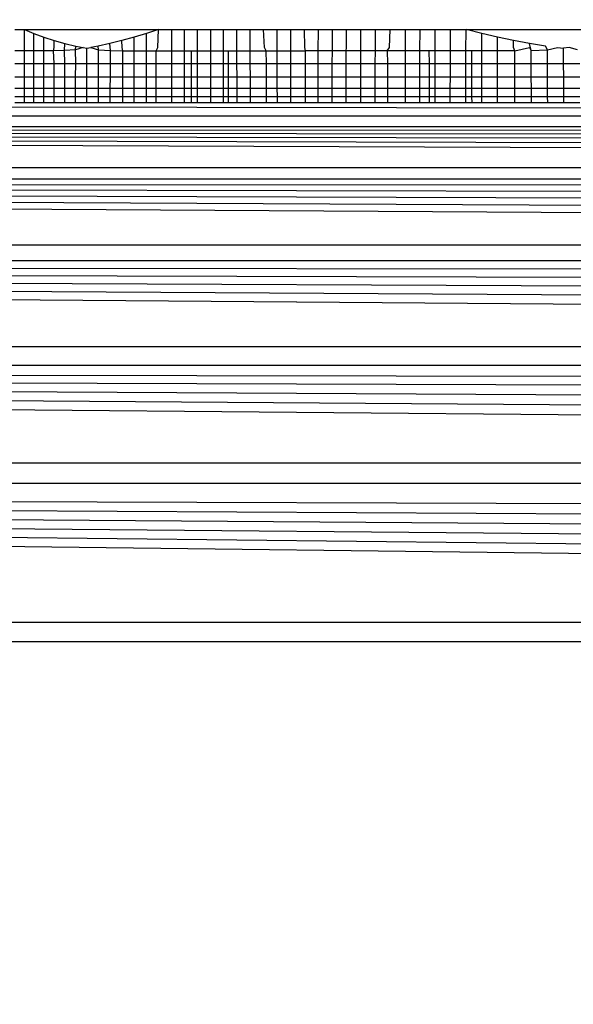
# Model space of a CAD drawing. Units: millimetres. Extents: x 31092 to 42645, y -7898 to 3779.
# Drawn here: x 36936 to 36940, y -1073 to -1065 of the extents above; entities that cross this region are included whole.
import ezdxf

# ---------------------------------------------------------------- set-up
doc = ezdxf.new("R2010")
doc.units = ezdxf.units.MM
doc.layers.add('Strefa bezpieczna', color=8, linetype='Continuous')
doc.dimstyles.get("Standard").update_dxf_attribs({"dimtxt": 180, "dimasz": 200, "dimexe": 0.18, "dimexo": 0.0625, "dimgap": 200, "dimtad": 0, "dimtih": 1, "dimtoh": 1, "dimlfac": 0.001, "dimzin": 0, "dimdsep": 46, "dimtxsty": 'Standard', "dimcen": 0.09, "dimse1": 1, "dimse2": 1, "dimadec": 0, "dimazin": 0, "dimtfac": 1, "dimtdec": 4, "dimtofl": 0, "dimtmove": 0, "dimatfit": 3, "dimfxl": 1, "dimtolj": 1, "dimtzin": 0, "dimarcsym": 0})

# ---------------------------------------------------------------- blocks, each defined once
blk = doc.blocks.new('*D102')
at = {"layer": 'Defpoints', "color": 0}
for p in [(42645.148, 3661.1048), (42645.148, -2401.4129), (33258.901, -3480.9735)]:
    blk.add_point(p, dxfattribs=at)
at = {"layer": 'Strefa bezpieczna', "color": 0, "lineweight": -2}
for p, q in [((33458.901, 3661.1048), (37482.0245, 3661.1048)), ((42445.148, 3661.1048), (38422.0245, 3661.1048))]:
    blk.add_line(p, q, dxfattribs=at)
at = {"layer": 'Strefa bezpieczna', "color": 0}
for points in [[(33458.901, 3694.4381), (33458.901, 3627.7715), (33258.901, 3661.1048)], [(42445.148, 3627.7715), (42445.148, 3694.4381), (42645.148, 3661.1048)]]:
    blk.add_solid(points, dxfattribs=at)
at = {"layer": 'Strefa bezpieczna', "color": 0, "insert": (37952.0245, 3661.1048), "char_height": 180, "attachment_point": 5}
blk.add_mtext('\\A1;9.39', dxfattribs=at)
blk = doc.blocks.new('*D103')
at = {"layer": 'Defpoints', "color": 0}
for p in [(41145.148, 3117.0224), (41145.148, -1961.9152), (34758.901, -3480.9613)]:
    blk.add_point(p, dxfattribs=at)
at = {"layer": 'Strefa bezpieczna', "color": 0, "lineweight": -2}
for p, q in [((34958.901, 3117.0224), (37482.0245, 3117.0224)), ((40945.148, 3117.0224), (38422.0245, 3117.0224))]:
    blk.add_line(p, q, dxfattribs=at)
at = {"layer": 'Strefa bezpieczna', "color": 0}
for points in [[(34958.901, 3150.3557), (34958.901, 3083.689), (34758.901, 3117.0224)], [(40945.148, 3083.689), (40945.148, 3150.3557), (41145.148, 3117.0224)]]:
    blk.add_solid(points, dxfattribs=at)
at = {"layer": 'Strefa bezpieczna', "color": 0, "insert": (37952.0245, 3117.0224), "char_height": 180, "attachment_point": 5}
blk.add_mtext('\\A1;6.39', dxfattribs=at)
blk = doc.blocks.new('*D104')
at = {"layer": 'Defpoints', "color": 0}
for p in [(39023.9121, 2568.198), (31398.449, -7897.843), (38340.3755, -7897.843)]:
    blk.add_point(p, dxfattribs=at)
at = {"layer": 'Strefa bezpieczna', "color": 0, "lineweight": -2}
for p, q in [((31398.449, 2368.198), (31398.449, -2374.8229)), ((31398.449, -7697.843), (31398.449, -2954.8229))]:
    blk.add_line(p, q, dxfattribs=at)
at = {"layer": 'Strefa bezpieczna', "color": 0}
for points in [[(31431.7823, 2368.198), (31365.1157, 2368.198), (31398.449, 2568.198)], [(31365.1157, -7697.843), (31431.7823, -7697.843), (31398.449, -7897.843)]]:
    blk.add_solid(points, dxfattribs=at)
at = {"layer": 'Strefa bezpieczna', "color": 0, "insert": (31398.449, -2664.8229), "char_height": 180, "attachment_point": 5}
blk.add_mtext('\\A1;10.47', dxfattribs=at)
blk = doc.blocks.new('*D105')
at = {"layer": 'Defpoints', "color": 0}
for p in [(39310.148, 1068.198), (32595.0789, -6397.8434), (38125.148, -6397.8434)]:
    blk.add_point(p, dxfattribs=at)
at = {"layer": 'Strefa bezpieczna', "color": 0, "lineweight": -2}
for p, q in [((32595.0789, 868.198), (32595.0789, -2374.8229)), ((32595.0789, -6197.8434), (32595.0789, -2954.8229))]:
    blk.add_line(p, q, dxfattribs=at)
at = {"layer": 'Strefa bezpieczna', "color": 0}
for points in [[(32628.4122, 868.198), (32561.7456, 868.198), (32595.0789, 1068.198)], [(32561.7456, -6197.8434), (32628.4122, -6197.8434), (32595.0789, -6397.8434)]]:
    blk.add_solid(points, dxfattribs=at)
at = {"layer": 'Strefa bezpieczna', "color": 0, "insert": (32595.0789, -2664.8229), "char_height": 180, "attachment_point": 5}
blk.add_mtext('\\A1;7.47', dxfattribs=at)

msp = doc.modelspace()

# ---------------------------------------------------------------- linework, layer by layer
for p, q in [((36936.0782, -1065.4153), (36936.1502, -1065.4153)), ((36936.1496, -1065.5752), (36936.1502, -1065.4153)), ((36936.1502, -1065.4153), (36936.2188, -1065.4447)), ((36936.1502, -1065.4153), (36937.1451, -1065.4153)), ((36936.2188, -1065.4447), (36936.2929, -1065.4727)), ((36936.2189, -1065.5752), (36936.2188, -1065.4447)), ((36937.0558, -1065.4447), (36936.9638, -1065.4727)), ((36937.0556, -1065.5752), (36937.0558, -1065.4447)), ((36937.1451, -1065.4153), (36937.0558, -1065.4447)), ((36937.1408, -1065.5491), (36937.1451, -1065.4153)), ((36937.1451, -1065.4153), (36937.2433, -1065.4153)), ((36937.2433, -1065.4153), (36937.3384, -1065.4153)), ((36937.2437, -1065.5752), (36937.2433, -1065.4153)), ((36937.3384, -1065.4153), (36937.4341, -1065.4153)), ((36937.3386, -1065.5752), (36937.3384, -1065.4153)), ((36937.4341, -1065.4153), (36937.5306, -1065.4153)), ((36937.4343, -1065.5752), (36937.4341, -1065.4153)), ((36937.5306, -1065.4153), (36937.6278, -1065.4153)), ((36937.5306, -1065.4153), (36937.5306, -1065.5752)), ((36937.6277, -1065.5752), (36937.6278, -1065.4153)), ((36937.6278, -1065.4153), (36937.7273, -1065.4153)), ((36937.7273, -1065.4153), (36937.8264, -1065.4153)), ((36937.728, -1065.5752), (36937.7273, -1065.4153)), ((36937.8264, -1065.4153), (36937.9265, -1065.4153)), ((36937.827, -1065.5752), (36937.8264, -1065.4153)), ((36937.9317, -1065.5491), (36937.9265, -1065.4153)), ((36937.9265, -1065.4153), (36938.0274, -1065.4153)), ((36938.0274, -1065.4153), (36938.1287, -1065.4153)), ((36938.0277, -1065.5752), (36938.0274, -1065.4153)), ((36938.1287, -1065.4153), (36938.2304, -1065.4153)), ((36938.1289, -1065.5752), (36938.1287, -1065.4153)), ((36938.2324, -1065.5491), (36938.2304, -1065.4153)), ((36938.2304, -1065.4153), (36938.3331, -1065.4153)), ((36938.3329, -1065.5752), (36938.3331, -1065.4153)), ((36938.3331, -1065.4153), (36938.4373, -1065.4153)), ((36938.437, -1065.5752), (36938.4373, -1065.4153)), ((36938.4373, -1065.4153), (36938.5429, -1065.4153)), ((36938.5423, -1065.5491), (36938.5429, -1065.4153)), ((36938.5429, -1065.4153), (36938.6497, -1065.4153)), ((36938.6491, -1065.5752), (36938.6497, -1065.4153)), ((36938.6497, -1065.4153), (36938.7575, -1065.4153)), ((36938.7567, -1065.5752), (36938.7575, -1065.4153)), ((36938.7575, -1065.4153), (36938.8664, -1065.4153)), ((36938.8614, -1065.5491), (36938.8664, -1065.4153)), ((36938.8664, -1065.4153), (36938.9775, -1065.4153)), ((36938.9775, -1065.4153), (36939.0887, -1065.4153)), ((36938.9775, -1065.4153), (36938.9775, -1065.5752)), ((36939.0885, -1065.5752), (36939.0887, -1065.4153)), ((36939.0887, -1065.4153), (36939.2013, -1065.4153)), ((36939.2009, -1065.5752), (36939.2013, -1065.4153)), ((36939.2013, -1065.4153), (36939.3152, -1065.4153)), ((36939.3147, -1065.5752), (36939.3152, -1065.4153)), ((36939.3152, -1065.4153), (36939.4306, -1065.4153)), ((36939.43, -1065.5752), (36939.4306, -1065.4153)), ((36939.5471, -1065.4447), (36939.4306, -1065.4153)), ((36939.4306, -1065.4153), (36940.8653, -1065.4153)), ((36939.6646, -1065.4727), (36939.5471, -1065.4447)), ((36939.5474, -1065.5752), (36939.5471, -1065.4447)), ((36936.2929, -1065.4727), (36936.3695, -1065.498)), ((36936.293, -1065.5752), (36936.2929, -1065.4727)), ((36936.3695, -1065.498), (36936.4484, -1065.5201)), ((36936.3695, -1065.5491), (36936.3695, -1065.498)), ((36936.4453, -1065.5727), (36936.4484, -1065.5201)), ((36936.4484, -1065.5201), (36936.5296, -1065.5389)), ((36936.5277, -1065.5656), (36936.5296, -1065.5389)), ((36936.5296, -1065.5389), (36936.5852, -1065.5491)), ((36936.6973, -1065.5389), (36936.6414, -1065.5491)), ((36936.7844, -1065.5201), (36936.6973, -1065.5389)), ((36936.6993, -1065.5656), (36936.6973, -1065.5389)), ((36936.8733, -1065.498), (36936.7844, -1065.5201)), ((36936.7879, -1065.5727), (36936.7844, -1065.5201)), ((36936.9638, -1065.4727), (36936.8733, -1065.498)), ((36936.8739, -1065.5491), (36936.8733, -1065.498)), ((36936.9638, -1065.5752), (36936.9638, -1065.4727)), ((36939.7828, -1065.498), (36939.6646, -1065.4727)), ((36939.6647, -1065.5752), (36939.6646, -1065.4727)), ((36939.9014, -1065.5201), (36939.7828, -1065.498)), ((36939.7839, -1065.5491), (36939.7828, -1065.498)), ((36940.0204, -1065.5389), (36939.9014, -1065.5201)), ((36939.9148, -1065.5727), (36939.9014, -1065.5201)), ((36940.0357, -1065.5656), (36940.0204, -1065.5389)), ((36936.1496, -1065.5752), (36936.0779, -1065.5752)), ((36936.1492, -1065.6684), (36936.1496, -1065.5752)), ((36936.2189, -1065.5752), (36936.1496, -1065.5752)), ((36936.293, -1065.5752), (36936.2189, -1065.5752)), ((36936.219, -1065.6684), (36936.2189, -1065.5752)), ((36936.3645, -1065.5752), (36936.293, -1065.5752)), ((36936.293, -1065.6684), (36936.293, -1065.5752)), ((36936.3645, -1065.5752), (36936.3695, -1065.5491)), ((36936.4453, -1065.5727), (36936.3645, -1065.5752)), ((36936.3695, -1065.6684), (36936.3645, -1065.5752)), ((36936.5277, -1065.5656), (36936.4453, -1065.5727)), ((36936.4483, -1065.6684), (36936.4453, -1065.5727)), ((36936.5852, -1065.5491), (36936.5277, -1065.5656)), ((36936.5294, -1065.6684), (36936.5277, -1065.5656)), ((36936.5852, -1065.5491), (36936.6132, -1065.5542)), ((36936.6129, -1065.6684), (36936.6132, -1065.5542)), ((36936.6132, -1065.5542), (36936.6414, -1065.5491)), ((36936.6414, -1065.5491), (36936.6993, -1065.5656)), ((36936.6989, -1065.6684), (36936.6993, -1065.5656)), ((36936.6993, -1065.5656), (36936.7879, -1065.5727)), ((36936.7875, -1065.6684), (36936.7879, -1065.5727)), ((36936.7879, -1065.5727), (36936.8791, -1065.5752)), ((36936.8791, -1065.5752), (36936.8739, -1065.5491)), ((36936.8791, -1065.5752), (36936.9638, -1065.5752)), ((36936.8791, -1065.6684), (36936.8791, -1065.5752)), ((36936.9637, -1065.6684), (36936.9638, -1065.5752)), ((36936.9638, -1065.5752), (36937.0556, -1065.5752)), ((36937.0555, -1065.6684), (36937.0556, -1065.5752)), ((36937.0556, -1065.5752), (36937.1284, -1065.5752)), ((36937.1282, -1065.6684), (36937.1284, -1065.5752)), ((36937.1284, -1065.5752), (36937.1408, -1065.5491)), ((36937.1284, -1065.5752), (36937.2437, -1065.5752)), ((36937.2437, -1065.5752), (36937.3386, -1065.5752)), ((36937.244, -1065.6684), (36937.2437, -1065.5752)), ((36937.3386, -1065.5752), (36937.3901, -1065.5752)), ((36937.3388, -1065.6684), (36937.3386, -1065.5752)), ((36937.3901, -1065.5752), (36937.4343, -1065.5752)), ((36937.3902, -1065.6684), (36937.3901, -1065.5752)), ((36937.4343, -1065.5752), (36937.5306, -1065.5752)), ((36937.4343, -1065.6684), (36937.4343, -1065.5752)), ((36937.5306, -1065.5752), (36937.6277, -1065.5752)), ((36937.5306, -1065.5752), (36937.5306, -1065.6684)), ((36937.6276, -1065.6684), (36937.6277, -1065.5752)), ((36937.6277, -1065.5752), (36937.6631, -1065.5752)), ((36937.6631, -1065.5752), (36937.663, -1065.6684)), ((36937.6631, -1065.5752), (36937.728, -1065.5752)), ((36937.728, -1065.5752), (36937.827, -1065.5752)), ((36937.7284, -1065.6684), (36937.728, -1065.5752)), ((36937.827, -1065.5752), (36937.9464, -1065.5752)), ((36937.8274, -1065.6684), (36937.827, -1065.5752)), ((36937.9464, -1065.5752), (36937.9317, -1065.5491)), ((36937.9464, -1065.5752), (36938.0277, -1065.5752)), ((36937.9466, -1065.6684), (36937.9464, -1065.5752)), ((36938.0277, -1065.5752), (36938.1289, -1065.5752)), ((36938.0278, -1065.6684), (36938.0277, -1065.5752)), ((36938.1289, -1065.5752), (36938.2387, -1065.5752)), ((36938.129, -1065.6684), (36938.1289, -1065.5752)), ((36938.2387, -1065.5752), (36938.2324, -1065.5491)), ((36938.3329, -1065.5752), (36938.2387, -1065.5752)), ((36938.2387, -1065.6684), (36938.2387, -1065.5752)), ((36938.3328, -1065.6684), (36938.3329, -1065.5752)), ((36938.437, -1065.5752), (36938.3329, -1065.5752)), ((36938.4368, -1065.6684), (36938.437, -1065.5752)), ((36938.5389, -1065.5752), (36938.437, -1065.5752)), ((36938.5389, -1065.5752), (36938.5423, -1065.5491)), ((36938.6491, -1065.5752), (36938.5389, -1065.5752)), ((36938.5393, -1065.6684), (36938.5389, -1065.5752)), ((36938.6487, -1065.6684), (36938.6491, -1065.5752)), ((36938.7567, -1065.5752), (36938.6491, -1065.5752)), ((36938.7563, -1065.6684), (36938.7567, -1065.5752)), ((36938.8457, -1065.5752), (36938.7567, -1065.5752)), ((36938.8457, -1065.5752), (36938.8614, -1065.5491)), ((36938.9775, -1065.5752), (36938.8457, -1065.5752)), ((36938.8457, -1065.5752), (36938.8458, -1065.6684)), ((36939.0885, -1065.5752), (36938.9775, -1065.5752)), ((36938.9775, -1065.5752), (36938.9775, -1065.6684)), ((36939.1579, -1065.5752), (36939.0885, -1065.5752)), ((36939.0885, -1065.6684), (36939.0885, -1065.5752)), ((36939.2009, -1065.5752), (36939.1579, -1065.5752)), ((36939.1584, -1065.6684), (36939.1579, -1065.5752)), ((36939.2007, -1065.6684), (36939.2009, -1065.5752)), ((36939.3147, -1065.5752), (36939.2009, -1065.5752)), ((36939.3144, -1065.6684), (36939.3147, -1065.5752)), ((36939.43, -1065.5752), (36939.3147, -1065.5752)), ((36939.4296, -1065.6684), (36939.43, -1065.5752)), ((36939.4741, -1065.5752), (36939.43, -1065.5752)), ((36939.5474, -1065.5752), (36939.4741, -1065.5752)), ((36939.4743, -1065.6684), (36939.4741, -1065.5752)), ((36939.6647, -1065.5752), (36939.5474, -1065.5752)), ((36939.5475, -1065.6684), (36939.5474, -1065.5752)), ((36939.7931, -1065.5752), (36939.6647, -1065.5752)), ((36939.6648, -1065.6684), (36939.6647, -1065.5752)), ((36939.7931, -1065.5752), (36939.7839, -1065.5491)), ((36939.7931, -1065.5752), (36939.9024, -1065.5491)), ((36939.7931, -1065.6684), (36939.7931, -1065.5752)), ((36939.9024, -1065.5491), (36939.9148, -1065.5727)), ((36939.9148, -1065.5727), (36940.0357, -1065.5656)), ((36939.9153, -1065.6684), (36939.9148, -1065.5727)), ((36940.0357, -1065.5656), (36940.1105, -1065.5491)), ((36940.0362, -1065.6684), (36940.0357, -1065.5656)), ((36940.1105, -1065.5491), (36940.1559, -1065.5542)), ((36940.196, -1065.5491), (36940.1559, -1065.5542)), ((36940.1563, -1065.6684), (36940.1559, -1065.5542)), ((36940.2603, -1065.5656), (36940.196, -1065.5491)), ((36936.0778, -1065.6684), (36936.1492, -1065.6684)), ((36936.1489, -1065.7703), (36936.1492, -1065.6684)), ((36936.1492, -1065.6684), (36936.219, -1065.6684)), ((36936.2192, -1065.7703), (36936.219, -1065.6684)), ((36936.219, -1065.6684), (36936.293, -1065.6684)), ((36936.2931, -1065.7703), (36936.293, -1065.6684)), ((36936.293, -1065.6684), (36936.3695, -1065.6684)), ((36936.3695, -1065.7703), (36936.3695, -1065.6684)), ((36936.3695, -1065.6684), (36936.4483, -1065.6684)), ((36936.4482, -1065.7703), (36936.4483, -1065.6684)), ((36936.4483, -1065.6684), (36936.5294, -1065.6684)), ((36936.5292, -1065.7703), (36936.5294, -1065.6684)), ((36936.5294, -1065.6684), (36936.6129, -1065.6684)), ((36936.6127, -1065.7703), (36936.6129, -1065.6684)), ((36936.6129, -1065.6684), (36936.6989, -1065.6684)), ((36936.6986, -1065.7703), (36936.6989, -1065.6684)), ((36936.6989, -1065.6684), (36936.7875, -1065.6684)), ((36936.7871, -1065.7703), (36936.7875, -1065.6684)), ((36936.7875, -1065.6684), (36936.8791, -1065.6684)), ((36936.8792, -1065.7703), (36936.8791, -1065.6684)), ((36936.8791, -1065.6684), (36936.9637, -1065.6684)), ((36936.9636, -1065.7703), (36936.9637, -1065.6684)), ((36936.9637, -1065.6684), (36937.0555, -1065.6684)), ((36937.0553, -1065.7703), (36937.0555, -1065.6684)), ((36937.0555, -1065.6684), (36937.1282, -1065.6684)), ((36937.128, -1065.7703), (36937.1282, -1065.6684)), ((36937.1282, -1065.6684), (36937.244, -1065.6684)), ((36937.2443, -1065.7703), (36937.244, -1065.6684)), ((36937.244, -1065.6684), (36937.3388, -1065.6684)), ((36937.339, -1065.7703), (36937.3388, -1065.6684)), ((36937.3388, -1065.6684), (36937.3902, -1065.6684)), ((36937.3904, -1065.7703), (36937.3902, -1065.6684)), ((36937.3902, -1065.6684), (36937.4343, -1065.6684)), ((36937.4344, -1065.7703), (36937.4343, -1065.6684)), ((36937.4343, -1065.6684), (36937.5306, -1065.6684)), ((36937.5306, -1065.6684), (36937.5306, -1065.7703)), ((36937.5306, -1065.6684), (36937.6276, -1065.6684)), ((36937.6275, -1065.7703), (36937.6276, -1065.6684)), ((36937.6276, -1065.6684), (36937.663, -1065.6684)), ((36937.663, -1065.6684), (36937.6629, -1065.7703)), ((36937.663, -1065.6684), (36937.7284, -1065.6684)), ((36937.7289, -1065.7703), (36937.7284, -1065.6684)), ((36937.7284, -1065.6684), (36937.8274, -1065.6684)), ((36937.8277, -1065.7703), (36937.8274, -1065.6684)), ((36937.8274, -1065.6684), (36937.9466, -1065.6684)), ((36937.9469, -1065.7703), (36937.9466, -1065.6684)), ((36937.9466, -1065.6684), (36938.0278, -1065.6684)), ((36938.028, -1065.7703), (36938.0278, -1065.6684)), ((36938.0278, -1065.6684), (36938.129, -1065.6684)), ((36938.129, -1065.7703), (36938.129, -1065.6684)), ((36938.129, -1065.6684), (36938.2387, -1065.6684)), ((36938.2387, -1065.7703), (36938.2387, -1065.6684)), ((36938.2387, -1065.6684), (36938.3328, -1065.6684)), ((36938.3327, -1065.7703), (36938.3328, -1065.6684)), ((36938.3328, -1065.6684), (36938.4368, -1065.6684)), ((36938.4366, -1065.7703), (36938.4368, -1065.6684)), ((36938.4368, -1065.6684), (36938.5393, -1065.6684)), ((36938.5397, -1065.7703), (36938.5393, -1065.6684)), ((36938.5393, -1065.6684), (36938.6487, -1065.6684)), ((36938.6483, -1065.7703), (36938.6487, -1065.6684)), ((36938.6487, -1065.6684), (36938.7563, -1065.6684)), ((36938.7558, -1065.7703), (36938.7563, -1065.6684)), ((36938.7563, -1065.6684), (36938.8458, -1065.6684)), ((36938.8458, -1065.6684), (36938.8459, -1065.7703)), ((36938.8458, -1065.6684), (36938.9775, -1065.6684)), ((36938.9775, -1065.6684), (36938.9775, -1065.7703)), ((36938.9775, -1065.6684), (36939.0885, -1065.6684)), ((36939.0883, -1065.7703), (36939.0885, -1065.6684)), ((36939.0885, -1065.6684), (36939.1584, -1065.6684)), ((36939.1589, -1065.7703), (36939.1584, -1065.6684)), ((36939.1584, -1065.6684), (36939.2007, -1065.6684)), ((36939.2005, -1065.7703), (36939.2007, -1065.6684)), ((36939.2007, -1065.6684), (36939.3144, -1065.6684)), ((36939.3141, -1065.7703), (36939.3144, -1065.6684)), ((36939.3144, -1065.6684), (36939.4296, -1065.6684)), ((36939.4291, -1065.7703), (36939.4296, -1065.6684)), ((36939.4296, -1065.6684), (36939.4743, -1065.6684)), ((36939.4746, -1065.7703), (36939.4743, -1065.6684)), ((36939.4743, -1065.6684), (36939.5475, -1065.6684)), ((36939.5477, -1065.7703), (36939.5475, -1065.6684)), ((36939.5475, -1065.6684), (36939.6648, -1065.6684)), ((36939.6648, -1065.7703), (36939.6648, -1065.6684)), ((36939.6648, -1065.6684), (36939.7931, -1065.6684)), ((36939.793, -1065.7703), (36939.7931, -1065.6684)), ((36939.7931, -1065.6684), (36939.9153, -1065.6684)), ((36939.9159, -1065.7703), (36939.9153, -1065.6684)), ((36939.9153, -1065.6684), (36940.0362, -1065.6684)), ((36940.0366, -1065.7703), (36940.0362, -1065.6684)), ((36940.0362, -1065.6684), (36940.1563, -1065.6684)), ((36940.1567, -1065.7703), (36940.1563, -1065.6684)), ((36940.1563, -1065.6684), (36940.2759, -1065.6684)), ((36936.1489, -1065.7703), (36936.0776, -1065.7703)), ((36936.1486, -1065.8523), (36936.1489, -1065.7703)), ((36936.2192, -1065.7703), (36936.1489, -1065.7703)), ((36936.2193, -1065.8523), (36936.2192, -1065.7703)), ((36936.2931, -1065.7703), (36936.2192, -1065.7703)), ((36936.2931, -1065.8523), (36936.2931, -1065.7703)), ((36936.3695, -1065.7703), (36936.2931, -1065.7703)), ((36936.3695, -1065.8523), (36936.3695, -1065.7703)), ((36936.4482, -1065.7703), (36936.3695, -1065.7703)), ((36936.4481, -1065.8523), (36936.4482, -1065.7703)), ((36936.5292, -1065.7703), (36936.4482, -1065.7703)), ((36936.5291, -1065.8523), (36936.5292, -1065.7703)), ((36936.6127, -1065.7703), (36936.5292, -1065.7703)), ((36936.6125, -1065.8523), (36936.6127, -1065.7703)), ((36936.6986, -1065.7703), (36936.6127, -1065.7703)), ((36936.6983, -1065.8523), (36936.6986, -1065.7703)), ((36936.7871, -1065.7703), (36936.6986, -1065.7703)), ((36936.7867, -1065.8523), (36936.7871, -1065.7703)), ((36936.8792, -1065.7703), (36936.7871, -1065.7703)), ((36936.8792, -1065.8523), (36936.8792, -1065.7703)), ((36936.9636, -1065.7703), (36936.8792, -1065.7703)), ((36936.9636, -1065.8523), (36936.9636, -1065.7703)), ((36937.0553, -1065.7703), (36936.9636, -1065.7703)), ((36937.0552, -1065.8523), (36937.0553, -1065.7703)), ((36937.128, -1065.7703), (36937.0553, -1065.7703)), ((36937.1278, -1065.8523), (36937.128, -1065.7703)), ((36937.2443, -1065.7703), (36937.128, -1065.7703)), ((36937.2445, -1065.8523), (36937.2443, -1065.7703)), ((36937.339, -1065.7703), (36937.2443, -1065.7703)), ((36937.3391, -1065.8523), (36937.339, -1065.7703)), ((36937.3904, -1065.7703), (36937.339, -1065.7703)), ((36937.3905, -1065.8523), (36937.3904, -1065.7703)), ((36937.4344, -1065.7703), (36937.3904, -1065.7703)), ((36937.4345, -1065.8523), (36937.4344, -1065.7703)), ((36937.5306, -1065.7703), (36937.4344, -1065.7703)), ((36937.5306, -1065.7703), (36937.5306, -1065.8523)), ((36937.6275, -1065.7703), (36937.5306, -1065.7703)), ((36937.6275, -1065.8523), (36937.6275, -1065.7703)), ((36937.6629, -1065.7703), (36937.6275, -1065.7703)), ((36937.6629, -1065.7703), (36937.6628, -1065.8523)), ((36937.7289, -1065.7703), (36937.6629, -1065.7703)), ((36937.7293, -1065.8523), (36937.7289, -1065.7703)), ((36937.8277, -1065.7703), (36937.7289, -1065.7703)), ((36937.828, -1065.8523), (36937.8277, -1065.7703)), ((36937.9469, -1065.7703), (36937.8277, -1065.7703)), ((36937.9471, -1065.8523), (36937.9469, -1065.7703)), ((36938.028, -1065.7703), (36937.9469, -1065.7703)), ((36938.0282, -1065.8523), (36938.028, -1065.7703)), ((36938.129, -1065.7703), (36938.028, -1065.7703)), ((36938.1291, -1065.8523), (36938.129, -1065.7703)), ((36938.2387, -1065.7703), (36938.129, -1065.7703)), ((36938.2387, -1065.8523), (36938.2387, -1065.7703)), ((36938.3327, -1065.7703), (36938.2387, -1065.7703)), ((36938.3327, -1065.8523), (36938.3327, -1065.7703)), ((36938.4366, -1065.7703), (36938.3327, -1065.7703)), ((36938.4365, -1065.8523), (36938.4366, -1065.7703)), ((36938.5397, -1065.7703), (36938.4366, -1065.7703)), ((36938.54, -1065.8523), (36938.5397, -1065.7703)), ((36938.6483, -1065.7703), (36938.5397, -1065.7703)), ((36938.648, -1065.8523), (36938.6483, -1065.7703)), ((36938.7558, -1065.7703), (36938.6483, -1065.7703)), ((36938.7554, -1065.8523), (36938.7558, -1065.7703)), ((36938.8459, -1065.7703), (36938.7558, -1065.7703)), ((36938.8459, -1065.7703), (36938.8461, -1065.8523)), ((36938.9775, -1065.7703), (36938.8459, -1065.7703)), ((36938.9775, -1065.7703), (36938.9775, -1065.8523)), ((36939.0883, -1065.7703), (36938.9775, -1065.7703)), ((36939.0883, -1065.8523), (36939.0883, -1065.7703)), ((36939.1589, -1065.7703), (36939.0883, -1065.7703)), ((36939.1594, -1065.8523), (36939.1589, -1065.7703)), ((36939.2005, -1065.7703), (36939.1589, -1065.7703)), ((36939.2004, -1065.8523), (36939.2005, -1065.7703)), ((36939.3141, -1065.7703), (36939.2005, -1065.7703)), ((36939.3139, -1065.8523), (36939.3141, -1065.7703)), ((36939.4291, -1065.7703), (36939.3141, -1065.7703)), ((36939.4288, -1065.8523), (36939.4291, -1065.7703)), ((36939.4746, -1065.7703), (36939.4291, -1065.7703)), ((36939.4748, -1065.8523), (36939.4746, -1065.7703)), ((36939.5477, -1065.7703), (36939.4746, -1065.7703)), ((36939.5479, -1065.8523), (36939.5477, -1065.7703)), ((36939.6648, -1065.7703), (36939.5477, -1065.7703)), ((36939.6649, -1065.8523), (36939.6648, -1065.7703)), ((36939.793, -1065.7703), (36939.6648, -1065.7703)), ((36939.793, -1065.8523), (36939.793, -1065.7703)), ((36939.9159, -1065.7703), (36939.793, -1065.7703)), ((36939.9164, -1065.8523), (36939.9159, -1065.7703)), ((36940.0366, -1065.7703), (36939.9159, -1065.7703)), ((36940.037, -1065.8523), (36940.0366, -1065.7703)), ((36940.1567, -1065.7703), (36940.0366, -1065.7703)), ((36940.157, -1065.8523), (36940.1567, -1065.7703)), ((36940.2761, -1065.7703), (36940.1567, -1065.7703)), ((36936.0774, -1065.8523), (36936.1486, -1065.8523)), ((36936.1484, -1065.9124), (36936.1486, -1065.8523)), ((36936.1486, -1065.8523), (36936.2193, -1065.8523)), ((36936.2193, -1065.9124), (36936.2193, -1065.8523)), ((36936.2193, -1065.8523), (36936.2931, -1065.8523)), ((36936.2932, -1065.9124), (36936.2931, -1065.8523)), ((36936.2931, -1065.8523), (36936.3695, -1065.8523)), ((36936.3695, -1065.9124), (36936.3695, -1065.8523)), ((36936.3695, -1065.8523), (36936.4481, -1065.8523)), ((36936.4481, -1065.9124), (36936.4481, -1065.8523)), ((36936.4481, -1065.8523), (36936.5291, -1065.8523)), ((36936.529, -1065.9124), (36936.5291, -1065.8523)), ((36936.5291, -1065.8523), (36936.6125, -1065.8523)), ((36936.6123, -1065.9124), (36936.6125, -1065.8523)), ((36936.6125, -1065.8523), (36936.6983, -1065.8523)), ((36936.6981, -1065.9124), (36936.6983, -1065.8523)), ((36936.6983, -1065.8523), (36936.7867, -1065.8523)), ((36936.7865, -1065.9124), (36936.7867, -1065.8523)), ((36936.7867, -1065.8523), (36936.8792, -1065.8523)), ((36936.8792, -1065.9124), (36936.8792, -1065.8523)), ((36936.8792, -1065.8523), (36936.9636, -1065.8523)), ((36936.9636, -1065.9124), (36936.9636, -1065.8523)), ((36936.9636, -1065.8523), (36937.0552, -1065.8523)), ((36937.0551, -1065.9124), (36937.0552, -1065.8523)), ((36937.0552, -1065.8523), (36937.1278, -1065.8523)), ((36937.1277, -1065.9124), (36937.1278, -1065.8523)), ((36937.1278, -1065.8523), (36937.2445, -1065.8523)), ((36937.2446, -1065.9124), (36937.2445, -1065.8523)), ((36937.2445, -1065.8523), (36937.3391, -1065.8523)), ((36937.3392, -1065.9124), (36937.3391, -1065.8523)), ((36937.3391, -1065.8523), (36937.3905, -1065.8523)), ((36937.3906, -1065.9124), (36937.3905, -1065.8523)), ((36937.3905, -1065.8523), (36937.4345, -1065.8523)), ((36937.4346, -1065.9124), (36937.4345, -1065.8523)), ((36937.4345, -1065.8523), (36937.5306, -1065.8523)), ((36937.5306, -1065.8523), (36937.5306, -1065.9124)), ((36937.5306, -1065.8523), (36937.6275, -1065.8523)), ((36937.6274, -1065.9124), (36937.6275, -1065.8523)), ((36937.6275, -1065.8523), (36937.6628, -1065.8523)), ((36937.6628, -1065.8523), (36937.6628, -1065.9124)), ((36937.6628, -1065.8523), (36937.7293, -1065.8523)), ((36937.7295, -1065.9124), (36937.7293, -1065.8523)), ((36937.7293, -1065.8523), (36937.828, -1065.8523)), ((36937.8283, -1065.9124), (36937.828, -1065.8523)), ((36937.828, -1065.8523), (36937.9471, -1065.8523)), ((36937.9473, -1065.9124), (36937.9471, -1065.8523)), ((36937.9471, -1065.8523), (36938.0282, -1065.8523)), ((36938.0283, -1065.9124), (36938.0282, -1065.8523)), ((36938.0282, -1065.8523), (36938.1291, -1065.8523)), ((36938.1292, -1065.9124), (36938.1291, -1065.8523)), ((36938.1291, -1065.8523), (36938.2387, -1065.8523)), ((36938.2387, -1065.9124), (36938.2387, -1065.8523)), ((36938.2387, -1065.8523), (36938.3327, -1065.8523)), ((36938.3326, -1065.9124), (36938.3327, -1065.8523)), ((36938.3327, -1065.8523), (36938.4365, -1065.8523)), ((36938.4363, -1065.9124), (36938.4365, -1065.8523)), ((36938.4365, -1065.8523), (36938.54, -1065.8523)), ((36938.5403, -1065.9124), (36938.54, -1065.8523)), ((36938.54, -1065.8523), (36938.648, -1065.8523)), ((36938.6478, -1065.9124), (36938.648, -1065.8523)), ((36938.648, -1065.8523), (36938.7554, -1065.8523)), ((36938.7551, -1065.9124), (36938.7554, -1065.8523)), ((36938.7554, -1065.8523), (36938.8461, -1065.8523)), ((36938.8461, -1065.8523), (36938.8461, -1065.9124)), ((36938.8461, -1065.8523), (36938.9775, -1065.8523)), ((36938.9775, -1065.8523), (36938.9775, -1065.9124)), ((36938.9775, -1065.8523), (36939.0883, -1065.8523)), ((36939.0882, -1065.9124), (36939.0883, -1065.8523)), ((36939.0883, -1065.8523), (36939.1594, -1065.8523)), ((36939.1597, -1065.9124), (36939.1594, -1065.8523)), ((36939.1594, -1065.8523), (36939.2004, -1065.8523)), ((36939.2002, -1065.9124), (36939.2004, -1065.8523)), ((36939.2004, -1065.8523), (36939.3139, -1065.8523)), ((36939.3137, -1065.9124), (36939.3139, -1065.8523)), ((36939.3139, -1065.8523), (36939.4288, -1065.8523)), ((36939.4286, -1065.9124), (36939.4288, -1065.8523)), ((36939.4288, -1065.8523), (36939.4748, -1065.8523)), ((36939.475, -1065.9124), (36939.4748, -1065.8523)), ((36939.4748, -1065.8523), (36939.5479, -1065.8523)), ((36939.548, -1065.9124), (36939.5479, -1065.8523)), ((36939.5479, -1065.8523), (36939.6649, -1065.8523)), ((36939.6649, -1065.9124), (36939.6649, -1065.8523)), ((36939.6649, -1065.8523), (36939.793, -1065.8523)), ((36939.793, -1065.9124), (36939.793, -1065.8523)), ((36939.793, -1065.8523), (36939.9164, -1065.8523)), ((36939.9167, -1065.9124), (36939.9164, -1065.8523)), ((36939.9164, -1065.8523), (36940.037, -1065.8523)), ((36940.0373, -1065.9124), (36940.037, -1065.8523)), ((36940.037, -1065.8523), (36940.157, -1065.8523)), ((36940.1572, -1065.9124), (36940.157, -1065.8523)), ((36940.157, -1065.8523), (36940.2763, -1065.8523)), ((36916.148, -1065.9613), (36981.8847, -1066.0583)), ((36936.0773, -1065.9124), (36936.1484, -1065.9124)), ((36936.1482, -1065.9613), (36936.0773, -1065.9613)), ((36936.1482, -1065.9613), (36936.1484, -1065.9124)), ((36936.2194, -1065.9613), (36936.1482, -1065.9613)), ((36936.1484, -1065.9124), (36936.2193, -1065.9124)), ((36936.2194, -1065.9613), (36936.2193, -1065.9124)), ((36936.2193, -1065.9124), (36936.2932, -1065.9124)), ((36936.2932, -1065.9613), (36936.2194, -1065.9613)), ((36936.2932, -1065.9613), (36936.2932, -1065.9124)), ((36936.2932, -1065.9124), (36936.3695, -1065.9124)), ((36936.3695, -1065.9613), (36936.2932, -1065.9613)), ((36936.3695, -1065.9613), (36936.3695, -1065.9124)), ((36936.3695, -1065.9124), (36936.4481, -1065.9124)), ((36936.448, -1065.9613), (36936.3695, -1065.9613)), ((36936.448, -1065.9613), (36936.4481, -1065.9124)), ((36936.5289, -1065.9613), (36936.448, -1065.9613)), ((36936.4481, -1065.9124), (36936.529, -1065.9124)), ((36936.5289, -1065.9613), (36936.529, -1065.9124)), ((36936.6122, -1065.9613), (36936.5289, -1065.9613)), ((36936.529, -1065.9124), (36936.6123, -1065.9124)), ((36936.6122, -1065.9613), (36936.6123, -1065.9124)), ((36936.698, -1065.9613), (36936.6122, -1065.9613)), ((36936.6123, -1065.9124), (36936.6981, -1065.9124)), ((36936.698, -1065.9613), (36936.6981, -1065.9124)), ((36936.7863, -1065.9613), (36936.698, -1065.9613)), ((36936.6981, -1065.9124), (36936.7865, -1065.9124)), ((36936.7863, -1065.9613), (36936.7865, -1065.9124)), ((36936.8792, -1065.9613), (36936.7863, -1065.9613)), ((36936.7865, -1065.9124), (36936.8792, -1065.9124)), ((36936.8792, -1065.9613), (36936.8792, -1065.9124)), ((36936.8792, -1065.9124), (36936.9636, -1065.9124)), ((36936.9635, -1065.9613), (36936.8792, -1065.9613)), ((36936.9635, -1065.9613), (36936.9636, -1065.9124)), ((36937.0551, -1065.9613), (36936.9635, -1065.9613)), ((36936.9636, -1065.9124), (36937.0551, -1065.9124)), ((36937.0551, -1065.9613), (36937.0551, -1065.9124)), ((36937.0551, -1065.9124), (36937.1277, -1065.9124)), ((36937.1276, -1065.9613), (36937.0551, -1065.9613)), ((36937.1276, -1065.9613), (36937.1277, -1065.9124)), ((36937.2448, -1065.9613), (36937.1276, -1065.9613)), ((36937.1277, -1065.9124), (36937.2446, -1065.9124)), ((36937.2448, -1065.9613), (36937.2446, -1065.9124)), ((36937.2446, -1065.9124), (36937.3392, -1065.9124)), ((36937.3393, -1065.9613), (36937.2448, -1065.9613)), ((36937.3393, -1065.9613), (36937.3392, -1065.9124)), ((36937.3392, -1065.9124), (36937.3906, -1065.9124)), ((36937.3906, -1065.9613), (36937.3393, -1065.9613)), ((36937.3906, -1065.9613), (36937.3906, -1065.9124)), ((36937.3906, -1065.9124), (36937.4346, -1065.9124)), ((36937.4346, -1065.9613), (36937.3906, -1065.9613)), ((36937.4346, -1065.9613), (36937.4346, -1065.9124)), ((36937.4346, -1065.9124), (36937.5306, -1065.9124)), ((36937.5306, -1065.9613), (36937.4346, -1065.9613)), ((36937.5306, -1065.9124), (36937.5306, -1065.9613)), ((36937.5306, -1065.9124), (36937.6274, -1065.9124)), ((36937.6274, -1065.9613), (36937.5306, -1065.9613)), ((36937.6274, -1065.9613), (36937.6274, -1065.9124)), ((36937.6274, -1065.9124), (36937.6628, -1065.9124)), ((36937.6627, -1065.9613), (36937.6274, -1065.9613)), ((36937.6628, -1065.9124), (36937.6627, -1065.9613)), ((36937.7298, -1065.9613), (36937.6627, -1065.9613)), ((36937.6628, -1065.9124), (36937.7295, -1065.9124)), ((36937.7298, -1065.9613), (36937.7295, -1065.9124)), ((36937.7295, -1065.9124), (36937.8283, -1065.9124)), ((36937.8284, -1065.9613), (36937.7298, -1065.9613)), ((36937.8284, -1065.9613), (36937.8283, -1065.9124)), ((36937.8283, -1065.9124), (36937.9473, -1065.9124)), ((36937.9474, -1065.9613), (36937.8284, -1065.9613)), ((36937.9474, -1065.9613), (36937.9473, -1065.9124)), ((36937.9473, -1065.9124), (36938.0283, -1065.9124)), ((36938.0284, -1065.9613), (36937.9474, -1065.9613)), ((36938.0284, -1065.9613), (36938.0283, -1065.9124)), ((36938.0283, -1065.9124), (36938.1292, -1065.9124)), ((36938.1292, -1065.9613), (36938.0284, -1065.9613)), ((36938.1292, -1065.9613), (36938.1292, -1065.9124)), ((36938.1292, -1065.9124), (36938.2387, -1065.9124)), ((36938.2387, -1065.9613), (36938.1292, -1065.9613)), ((36938.2387, -1065.9613), (36938.2387, -1065.9124)), ((36938.2387, -1065.9124), (36938.3326, -1065.9124)), ((36938.3326, -1065.9613), (36938.2387, -1065.9613)), ((36938.3326, -1065.9613), (36938.3326, -1065.9124)), ((36938.3326, -1065.9124), (36938.4363, -1065.9124)), ((36938.4362, -1065.9613), (36938.3326, -1065.9613)), ((36938.4362, -1065.9613), (36938.4363, -1065.9124)), ((36938.5405, -1065.9613), (36938.4362, -1065.9613)), ((36938.4363, -1065.9124), (36938.5403, -1065.9124)), ((36938.5405, -1065.9613), (36938.5403, -1065.9124)), ((36938.5403, -1065.9124), (36938.6478, -1065.9124)), ((36938.6476, -1065.9613), (36938.5405, -1065.9613)), ((36938.6476, -1065.9613), (36938.6478, -1065.9124)), ((36938.7549, -1065.9613), (36938.6476, -1065.9613)), ((36938.6478, -1065.9124), (36938.7551, -1065.9124)), ((36938.7549, -1065.9613), (36938.7551, -1065.9124)), ((36938.8462, -1065.9613), (36938.7549, -1065.9613)), ((36938.7551, -1065.9124), (36938.8461, -1065.9124)), ((36938.8461, -1065.9124), (36938.8462, -1065.9613)), ((36938.8461, -1065.9124), (36938.9775, -1065.9124)), ((36938.9775, -1065.9613), (36938.8462, -1065.9613)), ((36938.9775, -1065.9124), (36938.9775, -1065.9613)), ((36938.9775, -1065.9124), (36939.0882, -1065.9124)), ((36939.0882, -1065.9613), (36938.9775, -1065.9613)), ((36939.0882, -1065.9613), (36939.0882, -1065.9124)), ((36939.0882, -1065.9124), (36939.1597, -1065.9124)), ((36939.16, -1065.9613), (36939.0882, -1065.9613)), ((36939.16, -1065.9613), (36939.1597, -1065.9124)), ((36939.1597, -1065.9124), (36939.2002, -1065.9124)), ((36939.2001, -1065.9613), (36939.16, -1065.9613)), ((36939.2001, -1065.9613), (36939.2002, -1065.9124)), ((36939.3135, -1065.9613), (36939.2001, -1065.9613)), ((36939.2002, -1065.9124), (36939.3137, -1065.9124)), ((36939.3135, -1065.9613), (36939.3137, -1065.9124)), ((36939.4284, -1065.9613), (36939.3135, -1065.9613)), ((36939.3137, -1065.9124), (36939.4286, -1065.9124)), ((36939.4284, -1065.9613), (36939.4286, -1065.9124)), ((36939.4751, -1065.9613), (36939.4284, -1065.9613)), ((36939.4286, -1065.9124), (36939.475, -1065.9124)), ((36939.4751, -1065.9613), (36939.475, -1065.9124)), ((36939.475, -1065.9124), (36939.548, -1065.9124)), ((36939.5481, -1065.9613), (36939.4751, -1065.9613)), ((36939.5481, -1065.9613), (36939.548, -1065.9124)), ((36939.548, -1065.9124), (36939.6649, -1065.9124)), ((36939.665, -1065.9613), (36939.5481, -1065.9613)), ((36939.665, -1065.9613), (36939.6649, -1065.9124)), ((36939.6649, -1065.9124), (36939.793, -1065.9124)), ((36939.793, -1065.9613), (36939.665, -1065.9613)), ((36939.793, -1065.9613), (36939.793, -1065.9124)), ((36939.793, -1065.9124), (36939.9167, -1065.9124)), ((36939.917, -1065.9613), (36939.793, -1065.9613)), ((36939.917, -1065.9613), (36939.9167, -1065.9124)), ((36939.9167, -1065.9124), (36940.0373, -1065.9124)), ((36940.0375, -1065.9613), (36939.917, -1065.9613)), ((36940.0375, -1065.9613), (36940.0373, -1065.9124)), ((36940.0373, -1065.9124), (36940.1572, -1065.9124)), ((36940.1574, -1065.9613), (36940.0375, -1065.9613)), ((36940.1574, -1065.9613), (36940.1572, -1065.9124)), ((36940.1572, -1065.9124), (36940.2765, -1065.9124)), ((36940.2766, -1065.9613), (36940.1574, -1065.9613)), ((36981.8847, -1066.0583), (36898.4092, -1066.0586)), ((36982.1038, -1066.1379), (36898.1921, -1066.1379)), ((36898.1921, -1066.1379), (36982.0279, -1066.4416)), ((36898.1921, -1066.1379), (36982.0453, -1066.3718)), ((36898.1921, -1066.1379), (36982.0623, -1066.3038)), ((36898.1921, -1066.1379), (36982.0778, -1066.2422)), ((36898.1921, -1066.1379), (36982.0916, -1066.1869)), ((36982.0279, -1066.4416), (36898.2692, -1066.4461)), ((36982.0066, -1066.5268), (36898.2893, -1066.5267)), ((36898.2893, -1066.5267), (36981.8838, -1067.018)), ((36898.2893, -1066.5267), (36981.9112, -1066.9085)), ((36898.2893, -1066.5267), (36981.9372, -1066.8045)), ((36898.2893, -1066.5267), (36981.9618, -1066.7061)), ((36898.2893, -1066.5267), (36981.9849, -1066.6135)), ((36981.8838, -1067.018), (36898.4122, -1067.0182)), ((36981.8551, -1067.1329), (36898.4409, -1067.1329)), ((36898.4409, -1067.1329), (36981.6952, -1067.7722)), ((36898.4409, -1067.1329), (36981.7291, -1067.6368)), ((36898.4409, -1067.1329), (36981.7621, -1067.5048)), ((36898.4409, -1067.1329), (36981.7941, -1067.3767)), ((36898.4409, -1067.1329), (36981.8251, -1067.2527)), ((36981.6952, -1067.7722), (36898.6008, -1067.7725)), ((36981.6606, -1067.911), (36898.6354, -1067.9112)), ((36898.6354, -1067.9112), (36981.479, -1068.6372)), ((36898.6354, -1067.9112), (36981.5161, -1068.4889)), ((36898.6354, -1067.9112), (36981.5528, -1068.3419)), ((36898.6354, -1067.9112), (36981.5892, -1068.1963)), ((36898.6354, -1067.9112), (36981.6214, -1068.0675)), ((36981.479, -1068.6372), (36898.8169, -1068.6372)), ((36981.4418, -1068.7861), (36898.8542, -1068.7861)), ((36898.8542, -1068.7861), (36981.1836, -1069.8189)), ((36898.8542, -1068.7861), (36981.2196, -1069.6747)), ((36898.8542, -1068.7861), (36981.2561, -1069.5288)), ((36898.8542, -1068.7861), (36981.2929, -1069.3816)), ((36898.8542, -1068.7861), (36981.3299, -1069.2335)), ((36898.8542, -1068.7861), (36981.3672, -1069.0846)), ((36981.1836, -1069.8189), (36899.1124, -1069.8189)), ((36899.148, -1069.9613), (36981.148, -1069.9613))]:
    msp.add_line(p, q)

# ---------------------------------------------------------------- dimensions: what is measured, and where the dimension line sits
at = {"layer": 'Strefa bezpieczna'}
for base, p1, p2, picture, middle in [((42645.148, 3661.1048), (33258.901, -3480.9735), (42645.148, -2401.4129), '*D102', (37952.0245, 3661.1048)), ((41145.148, 3117.0224), (34758.901, -3480.9613), (41145.148, -1961.9152), '*D103', (37952.0245, 3117.0224))]:
    dim = msp.add_linear_dim(base=base, p1=p1, p2=p2, dimstyle='Standard', dxfattribs=at)
    dim.commit()
    dim.dimension.update_dxf_attribs({"geometry": picture, "text_midpoint": middle, "dimtype": 160})
for base, p1, p2, picture, middle in [((31398.449, -7897.843), (39023.9121, 2568.198), (38340.3755, -7897.843), '*D104', (31398.449, -2664.8229)), ((32595.0789, -6397.8434), (39310.148, 1068.198), (38125.148, -6397.8434), '*D105', (32595.0789, -2664.8229))]:
    dim = msp.add_linear_dim(base=base, p1=p1, p2=p2, angle=90, dimstyle='Standard', dxfattribs=at)
    dim.commit()
    dim.dimension.update_dxf_attribs({"geometry": picture, "text_midpoint": middle, "dimtype": 160})

doc.saveas('drawing.dxf')
